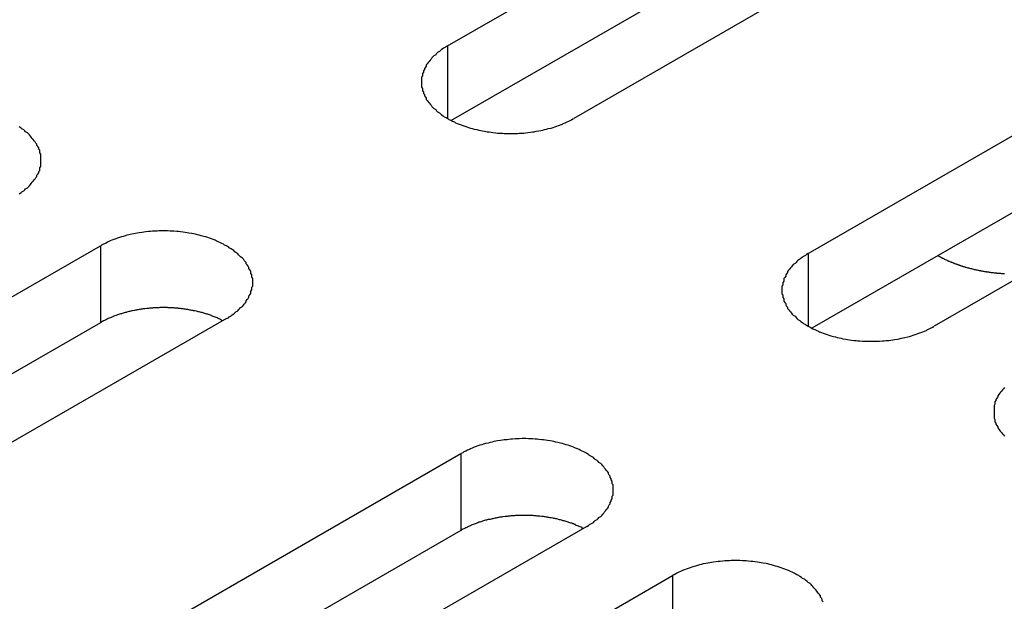
# Model space of a CAD drawing. Extents: x 0 to 1680, y 0 to 1188.
# Drawn here: x 1411 to 1421, y 923 to 930 of the extents above; entities that cross this region are included whole.
import ezdxf

# ---------------------------------------------------------------- set-up
doc = ezdxf.new("R2010")
doc.units = 0
doc.header["$LTSCALE"] = 4
doc.layers.add('VISIBLE__ISO_', color=7, linetype='CONTINUOUS')
doc.layers.add('VISIBLE_NARROW__ISO_', color=7, linetype='CONTINUOUS')

msp = doc.modelspace()

# ---------------------------------------------------------------- linework, layer by layer
at = {"layer": 'VISIBLE__ISO_'}
for p, q in [((1415.177, 929.402), (1425.619, 935.415)), ((1426.962, 934.642), (1416.521, 928.629)), ((1425.619, 934.598), (1415.216, 928.607)), ((1419.019, 927.19), (1429.461, 933.203)), ((1430.805, 932.429), (1420.363, 926.416)), ((1429.461, 932.385), (1419.059, 926.395)), ((1401.035, 921.259), (1411.476, 927.271)), ((1411.476, 926.454), (1401.074, 920.464)), ((1412.82, 926.498), (1402.378, 920.485)), ((1404.877, 919.046), (1415.319, 925.059)), ((1415.319, 924.241), (1404.916, 918.251)), ((1416.662, 924.285), (1406.221, 918.272)), ((1407.132, 917.747), (1417.574, 923.76))]:
    msp.add_line(p, q, dxfattribs=at)
for points in [[(1415.18, 929.402, 0), (1415.16, 929.393, 0), (1415.14, 929.383, 0), (1415.13, 929.373, 0), (1415.11, 929.363, 0), (1415.1, 929.352, 0), (1415.09, 929.341, 0), (1415.07, 929.331, 0), (1415.06, 929.32, 0), (1415.05, 929.308, 0), (1415.03, 929.297, 0), (1415.02, 929.285, 0), (1415.01, 929.273, 0), (1415, 929.262, 0), (1414.99, 929.249, 0), (1414.98, 929.237, 0), (1414.97, 929.225, 0), (1414.96, 929.212, 0), (1414.95, 929.2, 0), (1414.95, 929.187, 0), (1414.94, 929.174, 0), (1414.93, 929.161, 0), (1414.93, 929.149, 0), (1414.92, 929.135, 0), (1414.92, 929.122, 0), (1414.91, 929.109, 0), (1414.91, 929.096, 0), (1414.91, 929.083, 0), (1414.9, 929.069, 0), (1414.9, 929.056, 0), (1414.9, 929.042, 0), (1414.9, 929.029, 0), (1414.9, 929.016, 0), (1414.9, 929.002, 0), (1414.9, 928.989, 0), (1414.9, 928.975, 0), (1414.9, 928.962, 0), (1414.91, 928.949, 0), (1414.91, 928.935, 0), (1414.91, 928.922, 0), (1414.92, 928.909, 0), (1414.92, 928.896, 0), (1414.93, 928.883, 0), (1414.93, 928.87, 0), (1414.94, 928.857, 0), (1414.95, 928.844, 0), (1414.95, 928.831, 0), (1414.96, 928.819, 0), (1414.97, 928.806, 0), (1414.98, 928.794, 0), (1414.99, 928.782, 0), (1415, 928.77, 0), (1415.01, 928.758, 0), (1415.02, 928.746, 0), (1415.03, 928.734, 0), (1415.05, 928.723, 0), (1415.06, 928.712, 0), (1415.07, 928.701, 0), (1415.09, 928.69, 0), (1415.1, 928.679, 0), (1415.11, 928.669, 0), (1415.13, 928.658, 0), (1415.14, 928.648, 0), (1415.16, 928.638, 0), (1415.18, 928.629, 0), (1415.19, 928.619, 0), (1415.21, 928.61, 0), (1415.23, 928.601, 0), (1415.25, 928.593, 0), (1415.26, 928.584, 0), (1415.28, 928.576, 0), (1415.3, 928.568, 0), (1415.32, 928.561, 0), (1415.34, 928.553, 0), (1415.36, 928.546, 0), (1415.38, 928.54, 0), (1415.4, 928.533, 0), (1415.42, 928.527, 0), (1415.44, 928.521, 0), (1415.46, 928.515, 0), (1415.49, 928.51, 0), (1415.51, 928.505, 0), (1415.53, 928.5, 0), (1415.55, 928.496, 0), (1415.57, 928.492, 0), (1415.6, 928.488, 0), (1415.62, 928.485, 0), (1415.64, 928.482, 0), (1415.66, 928.479, 0), (1415.69, 928.477, 0), (1415.71, 928.474, 0), (1415.73, 928.473, 0), (1415.76, 928.471, 0), (1415.78, 928.47, 0), (1415.8, 928.469, 0), (1415.83, 928.469, 0), (1415.85, 928.469, 0), (1415.87, 928.469, 0), (1415.9, 928.469, 0), (1415.92, 928.47, 0), (1415.94, 928.471, 0), (1415.97, 928.473, 0), (1415.99, 928.474, 0), (1416.01, 928.477, 0), (1416.03, 928.479, 0), (1416.06, 928.482, 0), (1416.08, 928.485, 0), (1416.1, 928.488, 0), (1416.12, 928.492, 0), (1416.15, 928.496, 0), (1416.17, 928.5, 0), (1416.19, 928.505, 0), (1416.21, 928.51, 0), (1416.23, 928.515, 0), (1416.25, 928.521, 0), (1416.28, 928.527, 0), (1416.3, 928.533, 0), (1416.32, 928.54, 0), (1416.34, 928.546, 0), (1416.36, 928.553, 0), (1416.38, 928.561, 0), (1416.4, 928.568, 0), (1416.41, 928.576, 0), (1416.43, 928.584, 0), (1416.45, 928.593, 0), (1416.47, 928.601, 0), (1416.49, 928.61, 0), (1416.5, 928.619, 0), (1416.52, 928.629, 0)], [(1410.61, 927.826, 0), (1410.63, 927.836, 0), (1410.64, 927.846, 0), (1410.66, 927.857, 0), (1410.67, 927.868, 0), (1410.68, 927.879, 0), (1410.7, 927.89, 0), (1410.71, 927.902, 0), (1410.72, 927.913, 0), (1410.73, 927.925, 0), (1410.74, 927.937, 0), (1410.75, 927.949, 0), (1410.76, 927.961, 0), (1410.77, 927.974, 0), (1410.78, 927.986, 0), (1410.79, 927.999, 0), (1410.8, 928.011, 0), (1410.8, 928.024, 0), (1410.81, 928.037, 0), (1410.82, 928.05, 0), (1410.82, 928.063, 0), (1410.83, 928.076, 0), (1410.83, 928.089, 0), (1410.83, 928.103, 0), (1410.84, 928.116, 0), (1410.84, 928.129, 0), (1410.84, 928.143, 0), (1410.84, 928.156, 0), (1410.84, 928.17, 0), (1410.84, 928.183, 0), (1410.84, 928.196, 0), (1410.84, 928.21, 0), (1410.84, 928.223, 0), (1410.84, 928.237, 0), (1410.84, 928.25, 0), (1410.83, 928.263, 0), (1410.83, 928.277, 0), (1410.83, 928.29, 0), (1410.82, 928.303, 0), (1410.82, 928.316, 0), (1410.81, 928.329, 0), (1410.8, 928.342, 0), (1410.8, 928.355, 0), (1410.79, 928.367, 0), (1410.78, 928.38, 0), (1410.77, 928.392, 0), (1410.76, 928.405, 0), (1410.75, 928.417, 0), (1410.74, 928.429, 0), (1410.73, 928.441, 0), (1410.72, 928.453, 0), (1410.71, 928.464, 0), (1410.7, 928.476, 0), (1410.68, 928.487, 0), (1410.67, 928.498, 0), (1410.66, 928.509, 0), (1410.64, 928.52, 0), (1410.63, 928.53, 0), (1410.61, 928.54, 0)], [(1412.82, 926.498, 0), (1412.84, 926.507, 0), (1412.85, 926.517, 0), (1412.87, 926.527, 0), (1412.88, 926.538, 0), (1412.9, 926.548, 0), (1412.91, 926.559, 0), (1412.92, 926.57, 0), (1412.94, 926.581, 0), (1412.95, 926.592, 0), (1412.96, 926.603, 0), (1412.97, 926.615, 0), (1412.99, 926.627, 0), (1413, 926.639, 0), (1413.01, 926.651, 0), (1413.02, 926.663, 0), (1413.03, 926.675, 0), (1413.03, 926.688, 0), (1413.04, 926.7, 0), (1413.05, 926.713, 0), (1413.06, 926.726, 0), (1413.06, 926.739, 0), (1413.07, 926.752, 0), (1413.08, 926.765, 0), (1413.08, 926.778, 0), (1413.08, 926.791, 0), (1413.09, 926.804, 0), (1413.09, 926.818, 0), (1413.09, 926.831, 0), (1413.1, 926.844, 0), (1413.1, 926.858, 0), (1413.1, 926.871, 0), (1413.1, 926.885, 0), (1413.1, 926.898, 0), (1413.1, 926.911, 0), (1413.1, 926.925, 0), (1413.09, 926.938, 0), (1413.09, 926.952, 0), (1413.09, 926.965, 0), (1413.08, 926.978, 0), (1413.08, 926.991, 0), (1413.08, 927.004, 0), (1413.07, 927.018, 0), (1413.06, 927.031, 0), (1413.06, 927.043, 0), (1413.05, 927.056, 0), (1413.04, 927.069, 0), (1413.03, 927.081, 0), (1413.03, 927.094, 0), (1413.02, 927.106, 0), (1413.01, 927.118, 0), (1413, 927.131, 0), (1412.99, 927.142, 0), (1412.97, 927.154, 0), (1412.96, 927.166, 0), (1412.95, 927.177, 0), (1412.94, 927.189, 0), (1412.92, 927.2, 0), (1412.91, 927.21, 0), (1412.9, 927.221, 0), (1412.88, 927.232, 0), (1412.87, 927.242, 0), (1412.85, 927.252, 0), (1412.84, 927.262, 0), (1412.82, 927.271, 0), (1412.8, 927.281, 0), (1412.79, 927.29, 0), (1412.77, 927.299, 0), (1412.75, 927.307, 0), (1412.73, 927.316, 0), (1412.71, 927.324, 0), (1412.7, 927.332, 0), (1412.68, 927.339, 0), (1412.66, 927.347, 0), (1412.64, 927.354, 0), (1412.62, 927.361, 0), (1412.6, 927.367, 0), (1412.58, 927.373, 0), (1412.55, 927.379, 0), (1412.53, 927.385, 0), (1412.51, 927.39, 0), (1412.49, 927.395, 0), (1412.47, 927.4, 0), (1412.45, 927.404, 0), (1412.42, 927.408, 0), (1412.4, 927.412, 0), (1412.38, 927.415, 0), (1412.36, 927.418, 0), (1412.33, 927.421, 0), (1412.31, 927.424, 0), (1412.29, 927.426, 0), (1412.26, 927.428, 0), (1412.24, 927.429, 0), (1412.22, 927.43, 0), (1412.19, 927.431, 0), (1412.17, 927.432, 0), (1412.15, 927.432, 0), (1412.12, 927.432, 0), (1412.1, 927.431, 0), (1412.08, 927.43, 0), (1412.06, 927.429, 0), (1412.03, 927.428, 0), (1412.01, 927.426, 0), (1411.99, 927.424, 0), (1411.96, 927.421, 0), (1411.94, 927.418, 0), (1411.92, 927.415, 0), (1411.89, 927.412, 0), (1411.87, 927.408, 0), (1411.85, 927.404, 0), (1411.83, 927.4, 0), (1411.81, 927.395, 0), (1411.78, 927.39, 0), (1411.76, 927.385, 0), (1411.74, 927.379, 0), (1411.72, 927.373, 0), (1411.7, 927.367, 0), (1411.68, 927.361, 0), (1411.66, 927.354, 0), (1411.64, 927.347, 0), (1411.62, 927.339, 0), (1411.6, 927.332, 0), (1411.58, 927.324, 0), (1411.56, 927.316, 0), (1411.55, 927.307, 0), (1411.53, 927.299, 0), (1411.51, 927.29, 0), (1411.49, 927.281, 0), (1411.48, 927.271, 0)], [(1419.02, 927.19, 0), (1419, 927.18, 0), (1418.99, 927.17, 0), (1418.97, 927.16, 0), (1418.96, 927.15, 0), (1418.94, 927.139, 0), (1418.93, 927.129, 0), (1418.91, 927.118, 0), (1418.9, 927.107, 0), (1418.89, 927.096, 0), (1418.88, 927.084, 0), (1418.86, 927.073, 0), (1418.85, 927.061, 0), (1418.84, 927.049, 0), (1418.83, 927.037, 0), (1418.82, 927.025, 0), (1418.81, 927.012, 0), (1418.8, 927, 0), (1418.8, 926.987, 0), (1418.79, 926.974, 0), (1418.78, 926.962, 0), (1418.78, 926.949, 0), (1418.77, 926.936, 0), (1418.76, 926.923, 0), (1418.76, 926.91, 0), (1418.76, 926.896, 0), (1418.75, 926.883, 0), (1418.75, 926.87, 0), (1418.75, 926.857, 0), (1418.74, 926.843, 0), (1418.74, 926.83, 0), (1418.74, 926.816, 0), (1418.74, 926.803, 0), (1418.74, 926.789, 0), (1418.74, 926.776, 0), (1418.74, 926.763, 0), (1418.75, 926.749, 0), (1418.75, 926.736, 0), (1418.75, 926.723, 0), (1418.76, 926.709, 0), (1418.76, 926.696, 0), (1418.76, 926.683, 0), (1418.77, 926.67, 0), (1418.78, 926.657, 0), (1418.78, 926.644, 0), (1418.79, 926.631, 0), (1418.8, 926.619, 0), (1418.8, 926.606, 0), (1418.81, 926.594, 0), (1418.82, 926.581, 0), (1418.83, 926.569, 0), (1418.84, 926.557, 0), (1418.85, 926.545, 0), (1418.86, 926.533, 0), (1418.88, 926.522, 0), (1418.89, 926.51, 0), (1418.9, 926.499, 0), (1418.91, 926.488, 0), (1418.93, 926.477, 0), (1418.94, 926.466, 0), (1418.96, 926.456, 0), (1418.97, 926.446, 0), (1418.99, 926.435, 0), (1419, 926.426, 0), (1419.02, 926.416, 0), (1419.04, 926.407, 0), (1419.05, 926.398, 0), (1419.07, 926.389, 0), (1419.09, 926.38, 0), (1419.11, 926.372, 0), (1419.13, 926.363, 0), (1419.14, 926.356, 0), (1419.16, 926.348, 0), (1419.18, 926.341, 0), (1419.2, 926.334, 0), (1419.22, 926.327, 0), (1419.24, 926.32, 0), (1419.26, 926.314, 0), (1419.29, 926.308, 0), (1419.31, 926.303, 0), (1419.33, 926.297, 0), (1419.35, 926.292, 0), (1419.37, 926.288, 0), (1419.39, 926.283, 0), (1419.42, 926.279, 0), (1419.44, 926.276, 0), (1419.46, 926.272, 0), (1419.48, 926.269, 0), (1419.51, 926.266, 0), (1419.53, 926.264, 0), (1419.55, 926.262, 0), (1419.57, 926.26, 0), (1419.6, 926.258, 0), (1419.62, 926.257, 0), (1419.64, 926.256, 0), (1419.67, 926.256, 0), (1419.69, 926.256, 0), (1419.71, 926.256, 0), (1419.74, 926.256, 0), (1419.76, 926.257, 0), (1419.78, 926.258, 0), (1419.81, 926.26, 0), (1419.83, 926.262, 0), (1419.85, 926.264, 0), (1419.88, 926.266, 0), (1419.9, 926.269, 0), (1419.92, 926.272, 0), (1419.94, 926.276, 0), (1419.97, 926.279, 0), (1419.99, 926.283, 0), (1420.01, 926.288, 0), (1420.03, 926.292, 0), (1420.05, 926.297, 0), (1420.08, 926.303, 0), (1420.1, 926.308, 0), (1420.12, 926.314, 0), (1420.14, 926.32, 0), (1420.16, 926.327, 0), (1420.18, 926.334, 0), (1420.2, 926.341, 0), (1420.22, 926.348, 0), (1420.24, 926.356, 0), (1420.26, 926.363, 0), (1420.28, 926.372, 0), (1420.29, 926.38, 0), (1420.31, 926.389, 0), (1420.33, 926.398, 0), (1420.35, 926.407, 0), (1420.36, 926.416, 0)], [(1420.4, 927.168, 0), (1420.41, 927.165, 0), (1420.41, 927.162, 0), (1420.42, 927.159, 0), (1420.43, 927.156, 0), (1420.43, 927.152, 0), (1420.44, 927.149, 0), (1420.44, 927.146, 0), (1420.45, 927.143, 0), (1420.45, 927.14, 0), (1420.46, 927.137, 0), (1420.47, 927.134, 0), (1420.47, 927.131, 0), (1420.48, 927.128, 0), (1420.49, 927.125, 0), (1420.49, 927.122, 0), (1420.5, 927.119, 0), (1420.5, 927.117, 0), (1420.51, 927.114, 0), (1420.52, 927.111, 0), (1420.52, 927.108, 0), (1420.53, 927.105, 0), (1420.54, 927.103, 0), (1420.54, 927.1, 0), (1420.55, 927.097, 0), (1420.56, 927.095, 0), (1420.56, 927.092, 0), (1420.57, 927.089, 0), (1420.58, 927.087, 0), (1420.58, 927.084, 0), (1420.59, 927.082, 0), (1420.6, 927.079, 0), (1420.6, 927.077, 0), (1420.61, 927.074, 0), (1420.62, 927.072, 0), (1420.62, 927.07, 0), (1420.63, 927.067, 0), (1420.64, 927.065, 0), (1420.64, 927.063, 0), (1420.65, 927.06, 0), (1420.66, 927.058, 0), (1420.66, 927.056, 0), (1420.67, 927.054, 0), (1420.68, 927.052, 0), (1420.69, 927.049, 0), (1420.69, 927.047, 0), (1420.7, 927.045, 0), (1420.71, 927.043, 0), (1420.71, 927.041, 0), (1420.72, 927.039, 0), (1420.73, 927.037, 0), (1420.74, 927.035, 0), (1420.74, 927.033, 0), (1420.75, 927.031, 0), (1420.76, 927.03, 0), (1420.77, 927.028, 0), (1420.77, 927.026, 0), (1420.78, 927.024, 0), (1420.79, 927.022, 0), (1420.8, 927.021, 0), (1420.8, 927.019, 0), (1420.81, 927.017, 0), (1420.82, 927.016, 0), (1420.83, 927.014, 0), (1420.83, 927.013, 0), (1420.84, 927.011, 0), (1420.85, 927.01, 0), (1420.86, 927.008, 0), (1420.86, 927.007, 0), (1420.87, 927.005, 0), (1420.88, 927.004, 0), (1420.89, 927.003, 0), (1420.89, 927.001, 0), (1420.9, 927, 0), (1420.91, 926.999, 0), (1420.92, 926.998, 0), (1420.92, 926.996, 0), (1420.93, 926.995, 0), (1420.94, 926.994, 0), (1420.95, 926.993, 0), (1420.96, 926.992, 0), (1420.96, 926.991, 0), (1420.97, 926.99, 0), (1420.98, 926.989, 0), (1420.99, 926.988, 0), (1420.99, 926.987, 0), (1421, 926.986, 0), (1421.01, 926.985, 0), (1421.02, 926.984, 0), (1421.03, 926.984, 0), (1421.03, 926.983, 0), (1421.04, 926.982, 0), (1421.05, 926.981, 0), (1421.06, 926.981, 0), (1421.07, 926.98, 0), (1421.07, 926.98, 0), (1421.08, 926.979, 0), (1421.09, 926.978, 0), (1421.1, 926.978, 0), (1421.11, 926.977, 0)], [(1412.78, 926.475, 0), (1412.77, 926.479, 0), (1412.76, 926.484, 0), (1412.76, 926.488, 0), (1412.75, 926.492, 0), (1412.74, 926.496, 0), (1412.73, 926.5, 0), (1412.72, 926.504, 0), (1412.71, 926.508, 0), (1412.7, 926.512, 0), (1412.69, 926.515, 0), (1412.68, 926.519, 0), (1412.67, 926.523, 0), (1412.66, 926.526, 0), (1412.66, 926.53, 0), (1412.65, 926.533, 0), (1412.64, 926.536, 0), (1412.63, 926.54, 0), (1412.62, 926.543, 0), (1412.61, 926.546, 0), (1412.6, 926.549, 0), (1412.59, 926.552, 0), (1412.58, 926.555, 0), (1412.57, 926.558, 0), (1412.56, 926.561, 0), (1412.55, 926.564, 0), (1412.54, 926.566, 0), (1412.53, 926.569, 0), (1412.52, 926.571, 0), (1412.51, 926.574, 0), (1412.5, 926.576, 0), (1412.48, 926.579, 0), (1412.47, 926.581, 0), (1412.46, 926.583, 0), (1412.45, 926.585, 0), (1412.44, 926.587, 0), (1412.43, 926.589, 0), (1412.42, 926.591, 0), (1412.41, 926.593, 0), (1412.4, 926.595, 0), (1412.39, 926.596, 0), (1412.38, 926.598, 0), (1412.37, 926.599, 0), (1412.36, 926.601, 0), (1412.34, 926.602, 0), (1412.33, 926.604, 0), (1412.32, 926.605, 0), (1412.31, 926.606, 0), (1412.3, 926.607, 0), (1412.29, 926.608, 0), (1412.28, 926.609, 0), (1412.27, 926.61, 0), (1412.26, 926.611, 0), (1412.24, 926.611, 0), (1412.23, 926.612, 0), (1412.22, 926.612, 0), (1412.21, 926.613, 0), (1412.2, 926.613, 0), (1412.19, 926.614, 0), (1412.18, 926.614, 0), (1412.17, 926.614, 0), (1412.16, 926.614, 0), (1412.14, 926.614, 0), (1412.13, 926.614, 0), (1412.12, 926.614, 0), (1412.11, 926.614, 0), (1412.1, 926.613, 0), (1412.09, 926.613, 0), (1412.08, 926.613, 0), (1412.07, 926.612, 0), (1412.05, 926.611, 0), (1412.04, 926.611, 0), (1412.03, 926.61, 0), (1412.02, 926.609, 0), (1412.01, 926.608, 0), (1412, 926.607, 0), (1411.99, 926.606, 0), (1411.98, 926.605, 0), (1411.97, 926.604, 0), (1411.95, 926.603, 0), (1411.94, 926.601, 0), (1411.93, 926.6, 0), (1411.92, 926.598, 0), (1411.91, 926.597, 0), (1411.9, 926.595, 0), (1411.89, 926.593, 0), (1411.88, 926.591, 0), (1411.87, 926.59, 0), (1411.86, 926.588, 0), (1411.85, 926.586, 0), (1411.84, 926.584, 0), (1411.82, 926.581, 0), (1411.81, 926.579, 0), (1411.8, 926.577, 0), (1411.79, 926.574, 0), (1411.78, 926.572, 0), (1411.77, 926.569, 0), (1411.76, 926.567, 0), (1411.75, 926.564, 0), (1411.74, 926.561, 0), (1411.73, 926.559, 0), (1411.72, 926.556, 0), (1411.71, 926.553, 0), (1411.7, 926.55, 0), (1411.69, 926.547, 0), (1411.68, 926.544, 0), (1411.67, 926.54, 0), (1411.66, 926.537, 0), (1411.65, 926.534, 0), (1411.64, 926.53, 0), (1411.63, 926.527, 0), (1411.62, 926.523, 0), (1411.61, 926.52, 0), (1411.61, 926.516, 0), (1411.6, 926.512, 0), (1411.59, 926.509, 0), (1411.58, 926.505, 0), (1411.57, 926.501, 0), (1411.56, 926.497, 0), (1411.55, 926.493, 0), (1411.54, 926.489, 0), (1411.53, 926.485, 0), (1411.53, 926.48, 0), (1411.52, 926.476, 0), (1411.51, 926.472, 0), (1411.5, 926.467, 0), (1411.49, 926.463, 0), (1411.48, 926.458, 0), (1411.48, 926.454, 0)], [(1421.11, 925.762, 0), (1421.1, 925.75, 0), (1421.09, 925.738, 0), (1421.08, 925.726, 0), (1421.07, 925.714, 0), (1421.06, 925.701, 0), (1421.05, 925.689, 0), (1421.04, 925.676, 0), (1421.04, 925.663, 0), (1421.03, 925.65, 0), (1421.02, 925.637, 0), (1421.02, 925.624, 0), (1421.01, 925.611, 0), (1421.01, 925.598, 0), (1421.01, 925.585, 0), (1421, 925.571, 0), (1421, 925.558, 0), (1421, 925.545, 0), (1421, 925.531, 0), (1421, 925.518, 0), (1421, 925.504, 0), (1421, 925.491, 0), (1421, 925.478, 0), (1421, 925.464, 0), (1421, 925.451, 0), (1421, 925.438, 0), (1421.01, 925.424, 0), (1421.01, 925.411, 0), (1421.01, 925.398, 0), (1421.02, 925.385, 0), (1421.02, 925.372, 0), (1421.03, 925.359, 0), (1421.04, 925.346, 0), (1421.04, 925.333, 0), (1421.05, 925.32, 0), (1421.06, 925.308, 0), (1421.07, 925.295, 0), (1421.08, 925.283, 0), (1421.09, 925.271, 0), (1421.1, 925.259, 0), (1421.11, 925.247, 0)], [(1416.66, 924.285, 0), (1416.68, 924.295, 0), (1416.69, 924.305, 0), (1416.71, 924.315, 0), (1416.73, 924.325, 0), (1416.74, 924.335, 0), (1416.75, 924.346, 0), (1416.77, 924.357, 0), (1416.78, 924.368, 0), (1416.79, 924.379, 0), (1416.81, 924.391, 0), (1416.82, 924.402, 0), (1416.83, 924.414, 0), (1416.84, 924.426, 0), (1416.85, 924.438, 0), (1416.86, 924.45, 0), (1416.87, 924.463, 0), (1416.88, 924.475, 0), (1416.89, 924.488, 0), (1416.89, 924.5, 0), (1416.9, 924.513, 0), (1416.91, 924.526, 0), (1416.91, 924.539, 0), (1416.92, 924.552, 0), (1416.92, 924.565, 0), (1416.93, 924.578, 0), (1416.93, 924.592, 0), (1416.93, 924.605, 0), (1416.94, 924.618, 0), (1416.94, 924.632, 0), (1416.94, 924.645, 0), (1416.94, 924.658, 0), (1416.94, 924.672, 0), (1416.94, 924.685, 0), (1416.94, 924.699, 0), (1416.94, 924.712, 0), (1416.94, 924.726, 0), (1416.93, 924.739, 0), (1416.93, 924.752, 0), (1416.93, 924.765, 0), (1416.92, 924.779, 0), (1416.92, 924.792, 0), (1416.91, 924.805, 0), (1416.91, 924.818, 0), (1416.9, 924.831, 0), (1416.89, 924.844, 0), (1416.89, 924.856, 0), (1416.88, 924.869, 0), (1416.87, 924.881, 0), (1416.86, 924.894, 0), (1416.85, 924.906, 0), (1416.84, 924.918, 0), (1416.83, 924.93, 0), (1416.82, 924.942, 0), (1416.81, 924.953, 0), (1416.79, 924.965, 0), (1416.78, 924.976, 0), (1416.77, 924.987, 0), (1416.75, 924.998, 0), (1416.74, 925.008, 0), (1416.73, 925.019, 0), (1416.71, 925.029, 0), (1416.69, 925.039, 0), (1416.68, 925.049, 0), (1416.66, 925.059, 0), (1416.65, 925.068, 0), (1416.63, 925.077, 0), (1416.61, 925.086, 0), (1416.59, 925.095, 0), (1416.58, 925.103, 0), (1416.56, 925.111, 0), (1416.54, 925.119, 0), (1416.52, 925.127, 0), (1416.5, 925.134, 0), (1416.48, 925.141, 0), (1416.46, 925.148, 0), (1416.44, 925.154, 0), (1416.42, 925.161, 0), (1416.4, 925.166, 0), (1416.38, 925.172, 0), (1416.35, 925.177, 0), (1416.33, 925.182, 0), (1416.31, 925.187, 0), (1416.29, 925.191, 0), (1416.27, 925.195, 0), (1416.24, 925.199, 0), (1416.22, 925.203, 0), (1416.2, 925.206, 0), (1416.18, 925.208, 0), (1416.15, 925.211, 0), (1416.13, 925.213, 0), (1416.11, 925.215, 0), (1416.08, 925.216, 0), (1416.06, 925.217, 0), (1416.04, 925.218, 0), (1416.01, 925.219, 0), (1415.99, 925.219, 0), (1415.97, 925.219, 0), (1415.94, 925.218, 0), (1415.92, 925.217, 0), (1415.9, 925.216, 0), (1415.87, 925.215, 0), (1415.85, 925.213, 0), (1415.83, 925.211, 0), (1415.81, 925.208, 0), (1415.78, 925.206, 0), (1415.76, 925.203, 0), (1415.74, 925.199, 0), (1415.71, 925.195, 0), (1415.69, 925.191, 0), (1415.67, 925.187, 0), (1415.65, 925.182, 0), (1415.63, 925.177, 0), (1415.61, 925.172, 0), (1415.58, 925.166, 0), (1415.56, 925.161, 0), (1415.54, 925.154, 0), (1415.52, 925.148, 0), (1415.5, 925.141, 0), (1415.48, 925.134, 0), (1415.46, 925.127, 0), (1415.44, 925.119, 0), (1415.42, 925.111, 0), (1415.41, 925.103, 0), (1415.39, 925.095, 0), (1415.37, 925.086, 0), (1415.35, 925.077, 0), (1415.34, 925.068, 0), (1415.32, 925.059, 0)], [(1416.62, 924.262, 0), (1416.61, 924.267, 0), (1416.61, 924.271, 0), (1416.6, 924.275, 0), (1416.59, 924.279, 0), (1416.58, 924.283, 0), (1416.57, 924.287, 0), (1416.56, 924.291, 0), (1416.55, 924.295, 0), (1416.54, 924.299, 0), (1416.54, 924.303, 0), (1416.53, 924.306, 0), (1416.52, 924.31, 0), (1416.51, 924.313, 0), (1416.5, 924.317, 0), (1416.49, 924.32, 0), (1416.48, 924.324, 0), (1416.47, 924.327, 0), (1416.46, 924.33, 0), (1416.45, 924.333, 0), (1416.44, 924.337, 0), (1416.43, 924.34, 0), (1416.42, 924.342, 0), (1416.41, 924.345, 0), (1416.4, 924.348, 0), (1416.39, 924.351, 0), (1416.38, 924.354, 0), (1416.37, 924.356, 0), (1416.36, 924.359, 0), (1416.35, 924.361, 0), (1416.34, 924.364, 0), (1416.33, 924.366, 0), (1416.32, 924.368, 0), (1416.31, 924.37, 0), (1416.3, 924.373, 0), (1416.28, 924.375, 0), (1416.27, 924.377, 0), (1416.26, 924.378, 0), (1416.25, 924.38, 0), (1416.24, 924.382, 0), (1416.23, 924.384, 0), (1416.22, 924.385, 0), (1416.21, 924.387, 0), (1416.2, 924.388, 0), (1416.19, 924.39, 0), (1416.18, 924.391, 0), (1416.16, 924.392, 0), (1416.15, 924.393, 0), (1416.14, 924.394, 0), (1416.13, 924.395, 0), (1416.12, 924.396, 0), (1416.11, 924.397, 0), (1416.1, 924.398, 0), (1416.09, 924.399, 0), (1416.08, 924.399, 0), (1416.06, 924.4, 0), (1416.05, 924.4, 0), (1416.04, 924.401, 0), (1416.03, 924.401, 0), (1416.02, 924.401, 0), (1416.01, 924.401, 0), (1416, 924.401, 0), (1415.99, 924.401, 0), (1415.97, 924.401, 0), (1415.96, 924.401, 0), (1415.95, 924.401, 0), (1415.94, 924.401, 0), (1415.93, 924.4, 0), (1415.92, 924.4, 0), (1415.91, 924.399, 0), (1415.9, 924.399, 0), (1415.89, 924.398, 0), (1415.87, 924.397, 0), (1415.86, 924.396, 0), (1415.85, 924.396, 0), (1415.84, 924.395, 0), (1415.83, 924.394, 0), (1415.82, 924.392, 0), (1415.81, 924.391, 0), (1415.8, 924.39, 0), (1415.79, 924.389, 0), (1415.77, 924.387, 0), (1415.76, 924.386, 0), (1415.75, 924.384, 0), (1415.74, 924.382, 0), (1415.73, 924.381, 0), (1415.72, 924.379, 0), (1415.71, 924.377, 0), (1415.7, 924.375, 0), (1415.69, 924.373, 0), (1415.68, 924.371, 0), (1415.67, 924.369, 0), (1415.66, 924.366, 0), (1415.65, 924.364, 0), (1415.64, 924.362, 0), (1415.63, 924.359, 0), (1415.61, 924.357, 0), (1415.6, 924.354, 0), (1415.59, 924.351, 0), (1415.58, 924.349, 0), (1415.57, 924.346, 0), (1415.56, 924.343, 0), (1415.55, 924.34, 0), (1415.54, 924.337, 0), (1415.53, 924.334, 0), (1415.52, 924.331, 0), (1415.51, 924.328, 0), (1415.5, 924.324, 0), (1415.5, 924.321, 0), (1415.49, 924.318, 0), (1415.48, 924.314, 0), (1415.47, 924.311, 0), (1415.46, 924.307, 0), (1415.45, 924.303, 0), (1415.44, 924.3, 0), (1415.43, 924.296, 0), (1415.42, 924.292, 0), (1415.41, 924.288, 0), (1415.4, 924.284, 0), (1415.39, 924.28, 0), (1415.39, 924.276, 0), (1415.38, 924.272, 0), (1415.37, 924.268, 0), (1415.36, 924.263, 0), (1415.35, 924.259, 0), (1415.34, 924.255, 0), (1415.33, 924.25, 0), (1415.33, 924.246, 0), (1415.32, 924.241, 0)], [(1419.18, 923.48, 0), (1419.17, 923.493, 0), (1419.17, 923.506, 0), (1419.16, 923.519, 0), (1419.15, 923.532, 0), (1419.15, 923.545, 0), (1419.14, 923.558, 0), (1419.13, 923.57, 0), (1419.12, 923.583, 0), (1419.11, 923.595, 0), (1419.1, 923.607, 0), (1419.09, 923.619, 0), (1419.08, 923.631, 0), (1419.07, 923.643, 0), (1419.06, 923.655, 0), (1419.05, 923.666, 0), (1419.04, 923.677, 0), (1419.02, 923.688, 0), (1419.01, 923.699, 0), (1418.99, 923.71, 0), (1418.98, 923.721, 0), (1418.96, 923.731, 0), (1418.95, 923.741, 0), (1418.93, 923.751, 0), (1418.92, 923.76, 0), (1418.9, 923.77, 0), (1418.88, 923.779, 0), (1418.87, 923.788, 0), (1418.85, 923.796, 0), (1418.83, 923.805, 0), (1418.81, 923.813, 0), (1418.79, 923.821, 0), (1418.77, 923.828, 0), (1418.75, 923.836, 0), (1418.73, 923.843, 0), (1418.71, 923.849, 0), (1418.69, 923.856, 0), (1418.67, 923.862, 0), (1418.65, 923.868, 0), (1418.63, 923.874, 0), (1418.61, 923.879, 0), (1418.59, 923.884, 0), (1418.57, 923.889, 0), (1418.54, 923.893, 0), (1418.52, 923.897, 0), (1418.5, 923.901, 0), (1418.48, 923.904, 0), (1418.45, 923.907, 0), (1418.43, 923.91, 0), (1418.41, 923.912, 0), (1418.38, 923.915, 0), (1418.36, 923.916, 0), (1418.34, 923.918, 0), (1418.32, 923.919, 0), (1418.29, 923.92, 0), (1418.27, 923.92, 0), (1418.25, 923.921, 0), (1418.22, 923.92, 0), (1418.2, 923.92, 0), (1418.18, 923.919, 0), (1418.15, 923.918, 0), (1418.13, 923.916, 0), (1418.11, 923.915, 0), (1418.08, 923.912, 0), (1418.06, 923.91, 0), (1418.04, 923.907, 0), (1418.01, 923.904, 0), (1417.99, 923.901, 0), (1417.97, 923.897, 0), (1417.95, 923.893, 0), (1417.93, 923.889, 0), (1417.9, 923.884, 0), (1417.88, 923.879, 0), (1417.86, 923.874, 0), (1417.84, 923.868, 0), (1417.82, 923.862, 0), (1417.8, 923.856, 0), (1417.78, 923.849, 0), (1417.76, 923.843, 0), (1417.74, 923.836, 0), (1417.72, 923.828, 0), (1417.7, 923.821, 0), (1417.68, 923.813, 0), (1417.66, 923.805, 0), (1417.64, 923.796, 0), (1417.62, 923.788, 0), (1417.61, 923.779, 0), (1417.59, 923.77, 0), (1417.57, 923.76, 0)]]:
    msp.add_polyline3d(points, dxfattribs=at)
at = {"layer": 'VISIBLE_NARROW__ISO_'}
for p, q in [((1415.177, 929.402), (1415.177, 928.629)), ((1411.476, 927.271), (1411.476, 926.454)), ((1419.019, 927.19), (1419.019, 926.416)), ((1415.319, 925.059), (1415.319, 924.241)), ((1417.574, 923.76), (1417.574, 922.943))]:
    msp.add_line(p, q, dxfattribs=at)

doc.saveas('drawing.dxf')
